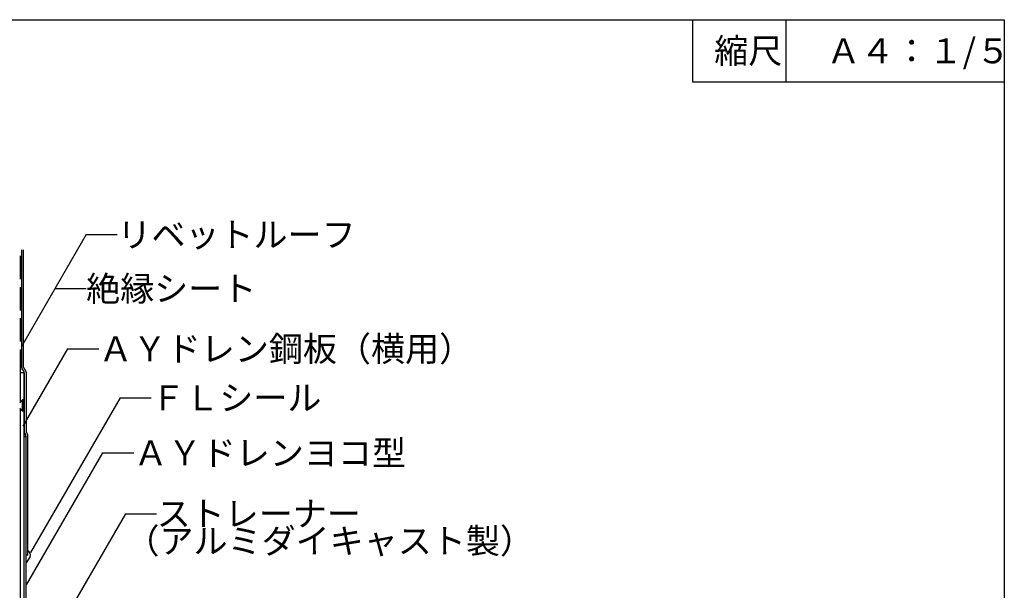
# Model space of a CAD drawing. Extents: x 14 to 285, y 11 to 197.
# Drawn here: x 126 to 284, y 105 to 197 of the extents above; entities that cross this region are included whole.
import ezdxf

# ---------------------------------------------------------------- set-up
doc = ezdxf.new("R2010")
doc.units = 0
doc.header["$MEASUREMENT"] = 0
doc.linetypes.add('DASHED3', pattern=[5, 3.75, -1.25])
for name, color, linetype in [('_1-2_ハッチング', 7, 'CONTINUOUS'), ('_1-3_断熱材', 7, 'CONTINUOUS'), ('_1-4_リベットル__フ', 7, 'CONTINUOUS'), ('_1-5_ＦＬ鋼板__ディスク', 7, 'CONTINUOUS'), ('_1-6_アンカ__類', 7, 'CONTINUOUS'), ('_E-E_', 7, 'CONTINUOUS'), ('_F-F_', 7, 'CONTINUOUS')]:
    doc.layers.add(name, color=color, linetype=linetype)
doc.styles.get("Standard").update_dxf_attribs({"font": 'txt', "bigfont": 'bigfont.shx'})

msp = doc.modelspace()

# ---------------------------------------------------------------- linework, layer by layer
at = {"layer": '_1-2_ハッチング', "color": 4, "linetype": 'Continuous'}
msp.add_line((127.32, 110.85), (126.68, 109.83), dxfattribs=at)
msp.add_arc((126.65, 111.11), 0.722, 339.081, 62.6829, dxfattribs=at)
at = {"layer": '_1-3_断熱材', "color": 5, "linetype": 'DASHED3'}
msp.add_line((125.78, 140.33), (125.78, 160.07), dxfattribs=at)
at = {"layer": '_1-4_リベットル__フ', "color": 3, "linetype": 'Continuous'}
for p, q in [((125.98, 141.11), (125.98, 160.07)), ((126.28, 141.24), (126.28, 160.07)), ((126.1, 140.83), (126.26, 140.61)), ((126.4, 140.96), (126.56, 140.73)), ((126.38, 140.33), (126.38, 130.91)), ((126.68, 140.45), (126.68, 131.01)), ((126.46, 130.67), (126.6, 130.34)), ((126.76, 130.77), (126.9, 130.44)), ((126.98, 111.07), (126.98, 130.2)), ((126.98, 111.07), (126.68, 111.07))]:
    msp.add_line(p, q, dxfattribs=at)
at = {"layer": '_1-4_リベットル__フ', "color": 136, "linetype": 'Continuous'}
for p, q in [((126.38, 130.1), (126.68, 130.1)), ((126.38, 94.01), (126.38, 130.1)), ((126.68, 93.76), (126.68, 130.1))]:
    msp.add_line(p, q, dxfattribs=at)
at = {"layer": '_1-4_リベットル__フ', "color": 3, "linetype": 'Continuous'}
for centre, start, end in [((126.38, 141.11), 180, 225), ((125.98, 140.33), 0, 45), ((126.68, 141.24), 180, 225), ((126.28, 140.45), 0, 45), ((126.78, 130.91), 180, 216.45), ((126.28, 130.1), 0, 36.45), ((127.08, 131.01), 180, 216.45), ((126.58, 130.2), 0, 36.45)]:
    msp.add_arc(centre, 0.4, start, end, dxfattribs=at)
at = {"layer": '_1-5_ＦＬ鋼板__ディスク', "color": 7, "linetype": 'Continuous'}
for p, q in [((126.38, 140.33), (125.78, 140.33)), ((125.78, 135.63), (125.78, 140.33)), ((126.38, 95.08), (126.38, 140.33)), ((125.78, 95.08), (125.78, 134.54))]:
    msp.add_line(p, q, dxfattribs=at)
at = {"layer": '_1-6_アンカ__類', "color": 4, "linetype": 'Continuous'}
for p, q in [((125.66, 135.51), (126.13, 135.99)), ((126.28, 135.99), (126.13, 135.99)), ((126.13, 134.19), (126.13, 135.99)), ((126.28, 134.19), (126.28, 135.99)), ((125.66, 134.66), (126.13, 134.19)), ((126.28, 134.19), (126.13, 134.19))]:
    msp.add_line(p, q, dxfattribs=at)
at = {"layer": '_E-E_', "color": 7, "linetype": 'Continuous'}
for p, q in [((136.31, 162.5), (125.88, 144.43)), ((136.31, 162.5), (141.31, 162.5)), ((131.31, 153.84), (136.31, 153.84)), ((133.32, 144.17), (126.14, 131.74)), ((133.32, 144.17), (138.32, 144.17)), ((141.74, 136.31), (127.4, 111.48)), ((141.74, 136.31), (146.74, 136.31)), ((138.93, 127.46), (126.71, 106.3)), ((138.93, 127.46), (143.93, 127.46)), ((142.61, 117.72), (129.71, 95.36)), ((142.61, 117.72), (147.61, 117.72))]:
    msp.add_line(p, q, dxfattribs=at)
at = {"layer": '_F-F_', "color": 7, "linetype": 'Continuous'}
for p, q in [((13.5, 197), (283.5, 197)), ((233.5, 197), (233.5, 187)), ((248.5, 197), (248.5, 187)), ((283.5, 197), (283.5, 17)), ((233.5, 187), (283.5, 187))]:
    msp.add_line(p, q, dxfattribs=at)

# ---------------------------------------------------------------- texts
at = {"layer": '_E-E_', "color": 7}
for s, p in [('縮尺', (237, 190)), ('Ａ４：１/５', (255, 190)), ('リベットルーフ', (141.31, 160.5)), ('絶縁シート', (136.31, 151.84)), ('ＡＹドレン鋼板（横用）', (138.32, 142.17)), ('ＦＬシール', (146.74, 134.31)), ('ＡＹドレンヨコ型', (143.93, 125.46)), ('ストレーナー', (147.61, 115.72)), ('（アルミダイキャスト製）', (142.61, 111.35))]:
    msp.add_text(s, height=4, dxfattribs=at).set_placement(p)

doc.saveas('drawing.dxf')
